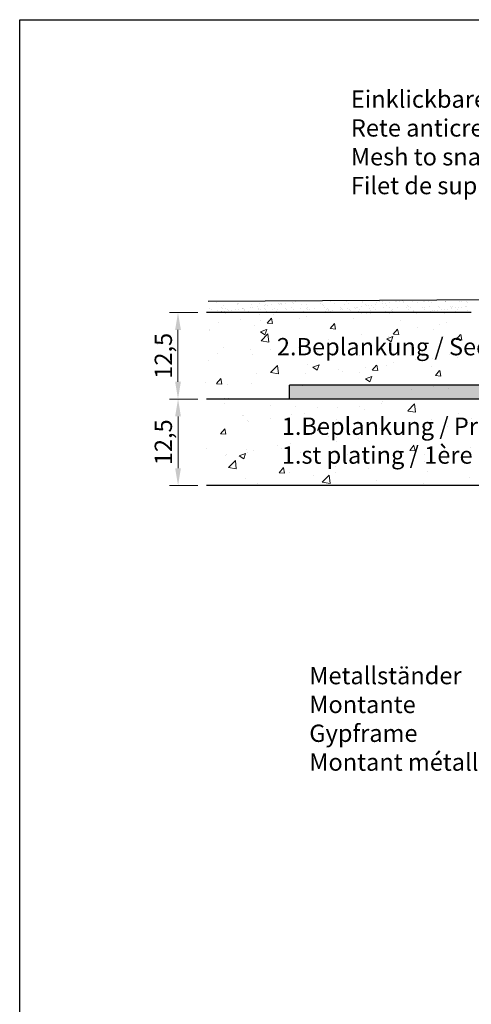
# Model space of a CAD drawing. Units: millimetres. Extents: x 12444 to 12741, y 3134 to 3351.
# Drawn here: x 12444 to 12510, y 3209 to 3351 of the extents above; entities that cross this region are included whole.
import ezdxf

# ---------------------------------------------------------------- set-up
doc = ezdxf.new("R2010")
doc.units = ezdxf.units.MM
doc.layers.get('0').update_dxf_attribs({"lineweight": 25})
for name, color, linetype, lineweight in [('1', 7, 'Continuous', 0), ('Bemassung R', 1, 'Continuous', 20), ('Gipsp Sch', 253, 'Continuous', 5), ('MontagebÃ¼gel Lienen', 255, 'Continuous', 0), ('Putz Sch', 252, 'Continuous', 20), ('Schrafur Montageb', 253, 'Continuous', 20)]:
    doc.layers.add(name, color=color, linetype=linetype, lineweight=lineweight)
doc.styles.add('Stil2', font='txt')

# ---------------------------------------------------------------- blocks, each defined once
blk = doc.blocks.new('Block42')
at = {"layer": 'Schrafur Montageb'}
h = blk.add_hatch(color=256, dxfattribs=at)
edge = h.paths.add_edge_path()
edge.add_line((16978.37, 3404.57), (16978.37, 3398.55))
edge.add_line((16978.37, 3398.55), (16980.37, 3398.55))
edge.add_line((16980.37, 3398.55), (16980.37, 3404.57))
edge.add_arc((16976.37, 3404.57), 4, 0, 90)
edge.add_line((16976.37, 3408.57), (16976.17, 3408.57))
edge.add_line((16976.17, 3408.57), (16976.17, 3436.55))
edge.add_line((16976.17, 3436.55), (16976.37, 3436.55))
edge.add_arc((16976.37, 3440.55), 4, 270, 0)
edge.add_line((16980.37, 3440.55), (16980.37, 3446.55))
edge.add_line((16980.37, 3446.55), (16978.37, 3446.55))
edge.add_line((16978.37, 3446.55), (16978.37, 3440.55))
edge.add_arc((16976.37, 3440.55), 2, 270, 360, ccw=False)
edge.add_line((16976.37, 3438.55), (16976.17, 3438.55))
edge.add_line((16976.17, 3438.55), (16976.17, 3449.05))
edge.add_arc((16974.17, 3449.05), 2, 0, 90)
edge.add_line((16974.17, 3451.05), (16944.97, 3451.05))
edge.add_arc((16944.97, 3450.91), 0.14, 320.0533, 90.3537, ccw=False)
edge.add_line((16945.08, 3450.82), (16943.08, 3449.05))
edge.add_line((16943.08, 3449.05), (16974.17, 3449.05))
edge.add_line((16974.17, 3449.05), (16974.17, 3390.05))
edge.add_line((16974.17, 3390.05), (16969.85, 3385.33))
edge.add_arc((16972.58, 3383.27), 3.42, 143.1042, 175.4135)
edge.add_line((16969.17, 3383.55), (16969.17, 3379.16))
edge.add_line((16969.17, 3379.16), (16971.17, 3381.52))
edge.add_arc((16971.26, 3381.41), 0.14, 359.6463, 129.9467, ccw=False)
edge.add_line((16971.4, 3381.41), (16971.4, 3384.05))
edge.add_line((16971.4, 3384.05), (16975.4, 3388.44))
edge.add_arc((16973.84, 3390.18), 2.33, 311.7565, 0)
edge.add_line((16976.17, 3390.18), (16976.17, 3406.57))
edge.add_line((16976.17, 3406.57), (16976.37, 3406.57))
edge.add_arc((16976.37, 3404.57), 2, 360, 90, ccw=False)
edge = h.paths.add_edge_path()
edge.add_line((16969.17, 3374.83), (16969.17, 3366.05))
edge.add_line((16969.17, 3366.05), (16971.4, 3366.05))
edge.add_line((16971.4, 3366.05), (16971.4, 3372.69))
edge.add_arc((16971.26, 3372.69), 0.14, 230.0533, 0.3537, ccw=False)
edge.add_line((16971.17, 3372.58), (16969.17, 3374.83))
edge = h.paths.add_edge_path()
edge.add_line((16936.25, 3451.05), (16876.17, 3451.05))
edge.add_line((16876.17, 3451.05), (16876.17, 3449.05))
edge.add_line((16876.17, 3449.05), (16938.23, 3449.05))
edge.add_line((16938.23, 3449.05), (16936.15, 3450.82))
edge.add_arc((16936.25, 3450.91), 0.14, 89.6463, 219.9467, ccw=False)
edge = h.paths.add_edge_path()
edge.add_line((16945.08, 3450.82), (16943.08, 3449.05))
edge.add_line((16936.15, 3450.82), (16938.23, 3449.05))
edge.add_arc((16944.97, 3450.91), 0.14, 320.0533, 90.3537)
at = {"layer": 'MontagebÃ¼gel Lienen', "color": 0, "linetype": 'ByBlock', "lineweight": -3}
for p in [(16876.17, 3449.05), (16936.25, 3451.05)]:
    blk.add_line(p, (16876.17, 3451.05), dxfattribs=at)
at = {"layer": 'MontagebÃ¼gel Lienen'}
blk.add_line((16938.23, 3449.05), (16876.17, 3449.05), dxfattribs=at)

msp = doc.modelspace()

# ---------------------------------------------------------------- linework, layer by layer
for p, q in [((12444.38, 3351.23), (12741.38, 3351.23)), ((12444.38, 3134.23), (12444.38, 3351.23)), ((12444.38, 3134.23), (12444.38, 3351.23)), ((12444.44, 3351.23), (12741.38, 3351.23)), ((12444.44, 3351.23), (12741.38, 3351.23)), ((12471.6, 3310.55), (12632.89, 3311.38)), ((12509.66, 3308.88), (12471.38, 3308.88)), ((12545.45, 3296.39), (12471.38, 3296.39)), ((12531.38, 3283.89), (12471.38, 3283.89)), ((12532.56, 3283.89), (12471.38, 3283.89)), ((12545.21, 3283.89), (12471.38, 3283.89))]:
    msp.add_line(p, q)
at = {"layer": '1'}
for p, q in [((12501.35, 3310.74), (12501.35, 3310.74)), ((12471.78, 3309.53), (12471.78, 3309.53)), ((12472.1, 3309.33), (12472.1, 3309.33)), ((12472.64, 3310.5), (12472.64, 3310.5)), ((12472.85, 3310.29), (12472.85, 3310.29)), ((12473.61, 3309.6), (12473.61, 3309.6)), ((12473.75, 3309.47), (12473.75, 3309.47)), ((12473.85, 3309.94), (12473.85, 3309.94)), ((12474.15, 3309.54), (12474.15, 3309.54)), ((12474.47, 3309.33), (12474.47, 3309.33)), ((12475.01, 3310.5), (12475.01, 3310.5)), ((12475.64, 3309.33), (12475.64, 3309.33)), ((12475.9, 3310.27), (12475.9, 3310.27)), ((12475.91, 3310.01), (12475.91, 3310.01)), ((12476.03, 3309.38), (12476.03, 3309.38)), ((12476.04, 3310.14), (12476.04, 3310.14)), ((12476.52, 3309.54), (12476.52, 3309.54)), ((12476.65, 3309.46), (12476.65, 3309.46)), ((12476.7, 3309.53), (12476.7, 3309.53)), ((12476.84, 3309.34), (12476.84, 3309.34)), ((12477.39, 3310.51), (12477.39, 3310.51)), ((12477.69, 3309.6), (12477.69, 3309.6)), ((12477.9, 3310.04), (12477.9, 3310.04)), ((12478.08, 3309.65), (12478.08, 3309.65)), ((12478.7, 3309.73), (12478.7, 3309.73)), ((12478.9, 3309.55), (12478.9, 3309.55)), ((12478.93, 3309.32), (12478.93, 3309.32)), ((12478.99, 3310.2), (12478.99, 3310.2)), ((12479.22, 3309.34), (12479.22, 3309.34)), ((12479.74, 3309.87), (12479.74, 3309.87)), ((12479.75, 3309.51), (12479.75, 3309.51)), ((12479.76, 3310.51), (12479.76, 3310.51)), ((12479.85, 3310.03), (12479.85, 3310.03)), ((12479.89, 3309.38), (12479.89, 3309.38)), ((12480.14, 3309.92), (12480.14, 3309.92)), ((12480.76, 3310), (12480.76, 3310)), ((12480.93, 3309.35), (12480.93, 3309.35)), ((12481.27, 3309.55), (12481.27, 3309.55)), ((12481.59, 3309.35), (12481.59, 3309.35)), ((12481.79, 3310.14), (12481.79, 3310.14)), ((12481.91, 3310.1), (12481.91, 3310.1)), ((12482.04, 3310.17), (12482.04, 3310.17)), ((12482.13, 3310.52), (12482.13, 3310.52)), ((12482.18, 3310.05), (12482.18, 3310.05)), ((12482.19, 3310.19), (12482.19, 3310.19)), ((12482.81, 3310.27), (12482.81, 3310.27)), ((12482.84, 3309.44), (12482.84, 3309.44)), ((12482.88, 3309.34), (12482.88, 3309.34)), ((12483.64, 3309.56), (12483.64, 3309.56)), ((12483.84, 3310.41), (12483.84, 3310.41)), ((12483.91, 3310.13), (12483.91, 3310.13)), ((12483.96, 3309.35), (12483.96, 3309.35)), ((12484.24, 3310.46), (12484.24, 3310.46)), ((12484.5, 3310.52), (12484.5, 3310.52)), ((12484.86, 3310.54), (12484.86, 3310.54)), ((12484.94, 3309.41), (12484.94, 3309.41)), ((12485.14, 3310.11), (12485.14, 3310.11)), ((12485.85, 3310.12), (12485.85, 3310.12)), ((12485.89, 3309.41), (12485.89, 3309.41)), ((12486.01, 3309.56), (12486.01, 3309.56)), ((12486.34, 3309.35), (12486.34, 3309.35)), ((12486.88, 3310.53), (12486.88, 3310.53)), ((12486.93, 3309.44), (12486.93, 3309.44)), ((12487.91, 3310.19), (12487.91, 3310.19)), ((12488.18, 3310.08), (12488.18, 3310.08)), ((12488.33, 3309.95), (12488.33, 3309.95)), ((12488.39, 3309.56), (12488.39, 3309.56)), ((12488.71, 3309.36), (12488.71, 3309.36)), ((12488.88, 3309.43), (12488.88, 3309.43)), ((12488.99, 3309.34), (12488.99, 3309.34)), ((12489.25, 3310.53), (12489.25, 3310.53)), ((12489.91, 3310.22), (12489.91, 3310.22)), ((12490.62, 3310.62), (12490.62, 3310.62)), ((12490.7, 3309.34), (12490.7, 3309.34)), ((12490.76, 3309.57), (12490.76, 3309.57)), ((12490.94, 3309.5), (12490.94, 3309.5)), ((12491.08, 3309.36), (12491.08, 3309.36)), ((12491.09, 3309.39), (12491.09, 3309.39)), ((12491.28, 3310.01), (12491.28, 3310.01)), ((12491.62, 3310.53), (12491.62, 3310.53)), ((12491.71, 3309.47), (12491.71, 3309.47)), ((12491.86, 3310.21), (12491.86, 3310.21)), ((12492.04, 3309.32), (12492.04, 3309.32)), ((12492.75, 3309.61), (12492.75, 3309.61)), ((12492.93, 3309.53), (12492.93, 3309.53)), ((12493.13, 3309.57), (12493.13, 3309.57)), ((12493.14, 3309.66), (12493.14, 3309.66)), ((12493.46, 3309.37), (12493.46, 3309.37)), ((12493.57, 3310.68), (12493.57, 3310.68)), ((12493.76, 3309.74), (12493.76, 3309.74)), ((12493.91, 3310.28), (12493.91, 3310.28)), ((12494, 3310.54), (12494, 3310.54)), ((12494.33, 3309.99), (12494.33, 3309.99)), ((12494.47, 3309.86), (12494.47, 3309.86)), ((12494.8, 3309.88), (12494.8, 3309.88)), ((12494.88, 3309.52), (12494.88, 3309.52)), ((12495.2, 3309.93), (12495.2, 3309.93)), ((12495.51, 3309.58), (12495.51, 3309.58)), ((12495.82, 3310.01), (12495.82, 3310.01)), ((12495.83, 3309.37), (12495.83, 3309.37)), ((12495.91, 3310.31), (12495.91, 3310.31)), ((12496.37, 3310.54), (12496.37, 3310.54)), ((12496.62, 3310.66), (12496.62, 3310.66)), ((12496.76, 3310.53), (12496.76, 3310.53)), ((12496.85, 3310.15), (12496.85, 3310.15)), ((12496.94, 3309.59), (12496.94, 3309.59)), ((12497.25, 3310.2), (12497.25, 3310.2)), ((12497.42, 3309.92), (12497.42, 3309.92)), ((12497.86, 3310.3), (12497.86, 3310.3)), ((12497.87, 3310.28), (12497.87, 3310.28)), ((12497.88, 3309.58), (12497.88, 3309.58)), ((12498.2, 3309.38), (12498.2, 3309.38)), ((12498.74, 3310.55), (12498.74, 3310.55)), ((12498.9, 3310.42), (12498.9, 3310.42)), ((12498.93, 3309.62), (12498.93, 3309.62)), ((12499.3, 3310.47), (12499.3, 3310.47)), ((12499.71, 3310.59), (12499.71, 3310.59)), ((12499.92, 3310.55), (12499.92, 3310.55)), ((12499.92, 3310.37), (12499.92, 3310.37)), ((12500.25, 3309.59), (12500.25, 3309.59)), ((12500.47, 3309.89), (12500.47, 3309.89)), ((12500.57, 3309.38), (12500.57, 3309.38)), ((12500.61, 3309.76), (12500.61, 3309.76)), ((12500.88, 3309.61), (12500.88, 3309.61)), ((12500.95, 3310.69), (12500.95, 3310.69)), ((12501.12, 3310.55), (12501.12, 3310.55)), ((12501.91, 3310.4), (12501.91, 3310.4)), ((12502.63, 3309.59), (12502.63, 3309.59)), ((12502.76, 3310.56), (12502.76, 3310.56)), ((12502.9, 3310.43), (12502.9, 3310.43)), ((12502.94, 3309.68), (12502.94, 3309.68)), ((12502.95, 3309.39), (12502.95, 3309.39)), ((12503.49, 3310.56), (12503.49, 3310.56)), ((12503.56, 3309.83), (12503.56, 3309.83)), ((12503.86, 3310.39), (12503.86, 3310.39)), ((12504.94, 3309.71), (12504.94, 3309.71)), ((12505, 3309.59), (12505, 3309.59)), ((12505.32, 3309.39), (12505.32, 3309.39)), ((12505.76, 3309.35), (12505.76, 3309.35)), ((12505.86, 3310.56), (12505.86, 3310.56)), ((12505.86, 3310.49), (12505.86, 3310.49)), ((12505.92, 3310.46), (12505.92, 3310.46)), ((12506.15, 3309.4), (12506.15, 3309.4)), ((12506.61, 3309.8), (12506.61, 3309.8)), ((12506.75, 3309.67), (12506.75, 3309.67)), ((12506.77, 3309.48), (12506.77, 3309.48)), ((12506.89, 3309.7), (12506.89, 3309.7)), ((12507.37, 3309.6), (12507.37, 3309.6)), ((12507.69, 3309.39), (12507.69, 3309.39)), ((12507.81, 3309.62), (12507.81, 3309.62)), ((12507.91, 3310.49), (12507.91, 3310.49)), ((12508.21, 3309.67), (12508.21, 3309.67)), ((12508.23, 3310.56), (12508.23, 3310.56)), ((12508.82, 3309.75), (12508.82, 3309.75)), ((12508.9, 3310.47), (12508.9, 3310.47)), ((12508.94, 3309.77), (12508.94, 3309.77)), ((12509.05, 3310.34), (12509.05, 3310.34)), ((12509.06, 3310.34), (12509.06, 3310.34)), ((12472.55, 3308.92), (12472.55, 3308.92)), ((12472.93, 3309.23), (12472.93, 3309.23)), ((12473.54, 3309.05), (12473.54, 3309.05)), ((12473.59, 3309.06), (12473.59, 3309.06)), ((12473.98, 3309.11), (12473.98, 3309.11)), ((12474.6, 3309.19), (12474.6, 3309.19)), ((12474.93, 3309.26), (12474.93, 3309.26)), ((12476.71, 3308.99), (12476.71, 3308.99)), ((12476.88, 3309.25), (12476.88, 3309.25)), ((12477.5, 3309.06), (12477.5, 3309.06)), ((12480.04, 3309.03), (12480.04, 3309.03)), ((12481.45, 3309.07), (12481.45, 3309.07)), ((12483.29, 3309.02), (12483.29, 3309.02)), ((12485.41, 3309.08), (12485.41, 3309.08)), ((12486.03, 3309.28), (12486.03, 3309.28)), ((12487.61, 3308.93), (12487.61, 3308.93)), ((12488.65, 3309.07), (12488.65, 3309.07)), ((12489.04, 3309.12), (12489.04, 3309.12)), ((12489.36, 3309.08), (12489.36, 3309.08)), ((12489.66, 3309.2), (12489.66, 3309.2)), ((12492.18, 3309.19), (12492.18, 3309.19)), ((12493.32, 3309.09), (12493.32, 3309.09)), ((12495.13, 3309.25), (12495.13, 3309.25)), ((12497.27, 3309.1), (12497.27, 3309.1)), ((12498.18, 3309.22), (12498.18, 3309.22)), ((12498.32, 3309.1), (12498.32, 3309.1)), ((12499.96, 3308.9), (12499.96, 3308.9)), ((12501.23, 3309.1), (12501.23, 3309.1)), ((12501.27, 3309.16), (12501.27, 3309.16)), ((12501.96, 3308.93), (12501.96, 3308.93)), ((12502.67, 3308.94), (12502.67, 3308.94)), ((12503.71, 3309.08), (12503.71, 3309.08)), ((12503.91, 3308.92), (12503.91, 3308.92)), ((12504.1, 3309.13), (12504.1, 3309.13)), ((12504.32, 3309.13), (12504.32, 3309.13)), ((12504.46, 3309), (12504.46, 3309)), ((12504.72, 3309.21), (12504.72, 3309.21)), ((12505.97, 3308.99), (12505.97, 3308.99)), ((12507.42, 3309.06), (12507.42, 3309.06)), ((12507.96, 3309.02), (12507.96, 3309.02)), ((12509.15, 3309.12), (12509.15, 3309.12))]:
    msp.add_line(p, q, dxfattribs=at)
at = {"layer": 'Bemassung R'}
for p, q in [((12470.13, 3308.89), (12466.01, 3308.89)), ((12467.26, 3306.39), (12467.26, 3298.89)), ((12470.13, 3296.39), (12466.01, 3296.39)), ((12470.13, 3296.39), (12466.02, 3296.39)), ((12467.27, 3293.89), (12467.27, 3286.39)), ((12470.13, 3283.89), (12466.02, 3283.89))]:
    msp.add_line(p, q, dxfattribs=at)
for points in [[(12466.85, 3306.39), (12467.68, 3306.39), (12467.26, 3308.89)], [(12466.85, 3298.89), (12467.68, 3298.89), (12467.26, 3296.39)], [(12466.85, 3293.89), (12467.68, 3293.89), (12467.27, 3296.39)], [(12466.85, 3286.39), (12467.68, 3286.39), (12467.27, 3283.89)]]:
    msp.add_solid(points, dxfattribs=at)
at = {"layer": 'Gipsp Sch'}
for p, q in [((12472.92, 3308.86), (12472.92, 3308.86)), ((12473.28, 3308.86), (12473.28, 3308.86)), ((12474.08, 3308.71), (12474.08, 3308.71)), ((12476.31, 3307.94), (12476.31, 3307.94)), ((12479.01, 3308.56), (12479.01, 3308.56)), ((12480.16, 3307.37), (12480.78, 3308.1)), ((12480.94, 3307.3), (12480.79, 3308.1)), ((12481.12, 3308.57), (12481.12, 3308.57)), ((12483.12, 3308.88), (12483.12, 3308.88)), ((12483.12, 3308.88), (12483.12, 3308.88)), ((12484.84, 3307.99), (12484.84, 3307.99)), ((12485.79, 3308.28), (12485.79, 3308.28)), ((12491.36, 3308.89), (12491.36, 3308.89)), ((12491.36, 3308.89), (12491.36, 3308.89)), ((12492.57, 3307.99), (12492.57, 3307.99)), ((12493.85, 3308.75), (12493.85, 3308.75)), ((12494.47, 3308.71), (12494.47, 3308.71)), ((12495.13, 3308.8), (12495.13, 3308.8)), ((12496.16, 3308.93), (12496.16, 3308.93)), ((12497.81, 3308.76), (12497.81, 3308.76)), ((12501.76, 3308.76), (12501.76, 3308.76)), ((12505.72, 3308.77), (12505.72, 3308.77)), ((12473.13, 3307.52), (12473.13, 3307.52)), ((12478.25, 3307.04), (12478.25, 3307.04)), ((12479.17, 3307.68), (12479.17, 3307.68)), ((12479.18, 3306.11), (12480.07, 3306.45)), ((12480.17, 3307.37), (12480.93, 3307.3)), ((12489.27, 3306.58), (12489.88, 3307.31)), ((12489.28, 3306.57), (12490.03, 3306.51)), ((12490.05, 3306.5), (12489.9, 3307.3)), ((12498.38, 3305.78), (12498.99, 3306.51)), ((12499.16, 3305.71), (12499.01, 3306.5)), ((12499.35, 3307.71), (12499.35, 3307.71)), ((12501.81, 3306.73), (12501.81, 3306.73)), ((12504.99, 3307.15), (12504.99, 3307.15)), ((12506.13, 3307.42), (12506.13, 3307.42)), ((12471.76, 3306.41), (12471.76, 3306.41)), ((12471.83, 3306.23), (12471.83, 3306.23)), ((12479.19, 3306.1), (12479.82, 3305.68)), ((12479.26, 3304.8), (12480.25, 3305.83)), ((12479.82, 3305.68), (12480.08, 3306.44)), ((12480.39, 3304.62), (12480.25, 3305.82)), ((12488.98, 3305.04), (12488.98, 3305.04)), ((12493.79, 3305.67), (12493.79, 3305.67)), ((12497.44, 3305.09), (12498.32, 3305.43)), ((12497.44, 3305.08), (12498.07, 3304.66)), ((12497.62, 3305.47), (12497.62, 3305.47)), ((12498.07, 3304.66), (12498.33, 3305.43)), ((12498.39, 3305.78), (12499.14, 3305.71)), ((12504.22, 3306.43), (12504.22, 3306.43)), ((12507.49, 3304.98), (12508.1, 3305.71)), ((12508.27, 3304.91), (12508.12, 3305.71)), ((12508.27, 3305.19), (12508.27, 3305.19)), ((12473.81, 3303.82), (12473.81, 3303.82)), ((12479.26, 3304.79), (12480.39, 3304.62)), ((12484.69, 3303.77), (12484.69, 3303.77)), ((12485.8, 3304.62), (12485.8, 3304.62)), ((12491.21, 3304.66), (12491.21, 3304.66)), ((12500.86, 3303.92), (12500.86, 3303.92)), ((12507.49, 3304.98), (12508.25, 3304.91)), ((12472.97, 3302.93), (12472.97, 3302.93)), ((12477.78, 3303.57), (12477.78, 3303.57)), ((12478.09, 3302.81), (12478.09, 3302.81)), ((12480.59, 3303.53), (12480.59, 3303.53)), ((12487.37, 3303.24), (12487.37, 3303.24)), ((12493.46, 3302.65), (12493.46, 3302.65)), ((12494.15, 3302.96), (12494.15, 3302.96)), ((12500.93, 3302.67), (12500.93, 3302.67)), ((12504.07, 3302.2), (12504.07, 3302.2)), ((12506.46, 3302.77), (12506.46, 3302.77)), ((12507.71, 3302.38), (12507.71, 3302.38)), ((12471.68, 3302), (12471.68, 3302)), ((12480.65, 3300.22), (12481.64, 3301.26)), ((12481.78, 3300.05), (12481.64, 3301.25)), ((12486.05, 3301.38), (12486.05, 3301.38)), ((12486.76, 3300.99), (12487.65, 3301.33)), ((12486.77, 3300.99), (12487.4, 3300.56)), ((12487.4, 3300.56), (12487.66, 3301.33)), ((12494.36, 3300.9), (12494.36, 3300.9)), ((12495.35, 3300.58), (12495.96, 3301.31)), ((12496.13, 3300.51), (12495.98, 3301.31)), ((12497.47, 3301.25), (12497.47, 3301.25)), ((12498.47, 3301.72), (12498.47, 3301.72)), ((12501.65, 3302.14), (12501.65, 3302.14)), ((12503.91, 3301.13), (12503.91, 3301.13)), ((12472.82, 3298.62), (12473.43, 3299.35)), ((12473.59, 3298.55), (12473.45, 3299.34)), ((12478.65, 3300.11), (12478.65, 3300.11)), ((12480.66, 3300.22), (12481.79, 3300.04)), ((12485.64, 3300.03), (12485.64, 3300.03)), ((12490.45, 3300.66), (12490.45, 3300.66)), ((12491.06, 3300.43), (12491.06, 3300.43)), ((12493.44, 3300.25), (12493.44, 3300.25)), ((12494.37, 3299.32), (12495.26, 3299.66)), ((12495.01, 3298.89), (12495.27, 3299.65)), ((12495.36, 3300.58), (12496.11, 3300.52)), ((12504.46, 3299.79), (12505.07, 3300.52)), ((12504.46, 3299.78), (12505.22, 3299.72)), ((12505.24, 3299.72), (12505.09, 3300.51)), ((12471.24, 3298.84), (12471.24, 3298.84)), ((12472.82, 3298.61), (12473.58, 3298.55)), ((12474.44, 3298.56), (12474.44, 3298.56)), ((12477.94, 3298.59), (12477.94, 3298.59)), ((12494.38, 3299.31), (12495.01, 3298.89)), ((12504.17, 3298.25), (12504.17, 3298.25)), ((12500.99, 3297.83), (12500.99, 3297.83)), ((12506.4, 3297.87), (12506.4, 3297.87)), ((12473.92, 3295.72), (12473.92, 3295.72)), ((12480.7, 3295.44), (12480.7, 3295.44)), ((12484.19, 3295.35), (12484.19, 3295.35)), ((12487.47, 3295.15), (12487.47, 3295.15)), ((12490.28, 3295.11), (12490.28, 3295.11)), ((12493.52, 3295.32), (12493.52, 3295.32)), ((12496.7, 3295.73), (12496.7, 3295.73)), ((12496.8, 3296.01), (12496.8, 3296.01)), ((12500.47, 3294.67), (12501.46, 3295.7)), ((12501.6, 3294.49), (12501.46, 3295.7)), ((12501.51, 3296.37), (12501.51, 3296.37)), ((12476.59, 3294.02), (12476.59, 3294.02)), ((12476.79, 3294.08), (12476.79, 3294.08)), ((12483.37, 3293.73), (12483.37, 3293.73)), ((12483.68, 3294.16), (12483.68, 3294.16)), ((12485.5, 3294.26), (12485.5, 3294.26)), ((12494.25, 3294.86), (12494.25, 3294.86)), ((12500.47, 3294.66), (12501.6, 3294.49)), ((12501.03, 3294.58), (12501.03, 3294.58)), ((12507.81, 3294.29), (12507.81, 3294.29)), ((12477.27, 3293.35), (12477.27, 3293.35)), ((12477.51, 3293.21), (12477.51, 3293.21)), ((12480.69, 3293.63), (12480.69, 3293.63)), ((12487.43, 3291.84), (12487.69, 3292.6)), ((12490.15, 3293.44), (12490.15, 3293.44)), ((12496.93, 3293.16), (12496.93, 3293.16)), ((12503.06, 3292.59), (12503.06, 3292.59)), ((12503.71, 3292.87), (12503.71, 3292.87)), ((12503.86, 3293.45), (12503.86, 3293.45)), ((12506.19, 3292.41), (12506.19, 3292.41)), ((12509.37, 3292.83), (12509.37, 3292.83)), ((12509.66, 3293.54), (12509.66, 3293.54)), ((12473.42, 3291.36), (12474.03, 3292.09)), ((12473.42, 3291.36), (12474.18, 3291.29)), ((12474.19, 3291.29), (12474.05, 3292.09)), ((12489.04, 3290.91), (12489.04, 3290.91)), ((12490.12, 3290.88), (12490.12, 3290.88)), ((12496.45, 3292.18), (12496.45, 3292.18)), ((12496.64, 3291.78), (12496.64, 3291.78)), ((12498.17, 3291.36), (12498.17, 3291.36)), ((12481.64, 3289.64), (12481.64, 3289.64)), ((12483.53, 3289.93), (12483.53, 3289.93)), ((12490.18, 3290.31), (12490.18, 3290.31)), ((12493.36, 3290.72), (12493.36, 3290.72)), ((12500.75, 3288.97), (12501.36, 3289.7)), ((12501.52, 3288.9), (12501.37, 3289.69)), ((12471.39, 3289.27), (12471.39, 3289.27)), ((12474.17, 3288.2), (12474.17, 3288.2)), ((12474.23, 3288.37), (12474.23, 3288.37)), ((12476.12, 3288.17), (12477.01, 3288.51)), ((12476.12, 3288.17), (12476.76, 3287.74)), ((12476.76, 3287.74), (12477.01, 3288.51)), ((12477.11, 3289.12), (12477.11, 3289.12)), ((12477.35, 3288.62), (12477.35, 3288.62)), ((12478.17, 3288.98), (12478.17, 3288.98)), ((12482.16, 3289.25), (12482.16, 3289.25)), ((12484.95, 3288.69), (12484.95, 3288.69)), ((12491.73, 3288.41), (12491.73, 3288.41)), ((12498.51, 3288.12), (12498.51, 3288.12)), ((12500.75, 3288.97), (12501.51, 3288.9)), ((12502.9, 3288.36), (12502.9, 3288.36)), ((12509.5, 3289.32), (12509.5, 3289.32)), ((12474.56, 3286.47), (12475.55, 3287.5)), ((12475.69, 3286.29), (12475.55, 3287.5)), ((12489.97, 3286.66), (12489.97, 3286.66)), ((12496.49, 3287.55), (12496.49, 3287.55)), ((12502.85, 3287.4), (12502.85, 3287.4)), ((12505.29, 3287.83), (12505.29, 3287.83)), ((12506.03, 3287.82), (12506.03, 3287.82)), ((12474.56, 3286.47), (12475.69, 3286.29)), ((12481.88, 3285.74), (12482.49, 3286.47)), ((12481.88, 3285.73), (12482.64, 3285.67)), ((12482.65, 3285.67), (12482.51, 3286.46)), ((12483.37, 3285.7), (12483.37, 3285.7)), ((12486.84, 3285.3), (12486.84, 3285.3)), ((12488.11, 3284.37), (12489.1, 3285.4)), ((12489.24, 3284.19), (12489.1, 3285.4)), ((12490.02, 3285.72), (12490.02, 3285.72)), ((12494.83, 3286.35), (12494.83, 3286.35)), ((12503.33, 3285.87), (12503.33, 3285.87)), ((12476.96, 3284.89), (12476.96, 3284.89)), ((12478.82, 3284.24), (12478.82, 3284.24)), ((12488.12, 3284.36), (12489.25, 3284.19)), ((12495.93, 3284.6), (12495.93, 3284.6)), ((12502.75, 3284.14), (12502.75, 3284.14)), ((12509.35, 3285.09), (12509.35, 3285.09))]:
    msp.add_line(p, q, dxfattribs=at)
at = {"layer": 'Putz Sch'}
for p, q in [((12464.84, 3305.15), (12464.84, 3305.15)), ((12464.35, 3304.88), (12464.35, 3304.88)), ((12464.35, 3304.25), (12464.35, 3304.25)), ((12484.25, 3298.37), (12484.25, 3298.37)), ((12484.88, 3298.37), (12484.88, 3298.37)), ((12484.88, 3298.37), (12484.88, 3298.37)), ((12485.31, 3298.28), (12485.31, 3298.28)), ((12473.92, 3296.52), (12473.92, 3296.52)), ((12474.54, 3296.52), (12474.54, 3296.52)), ((12474.54, 3296.52), (12474.54, 3296.52)), ((12479.17, 3296.31), (12479.17, 3296.31))]:
    msp.add_line(p, q, dxfattribs=at)

# ---------------------------------------------------------------- block references
msp.add_blockref('Block42', (-4392.78, -152.66))

# ---------------------------------------------------------------- texts
at = {"lineweight": -3, "char_height": 2.5, "width": 59.8305, "attachment_point": 1, "style": 'Stil2'}
for s, insert in [('{\\fCalibri|b0|i0|c0|p34;Einklickbares Putznetz\\PRete anticrepa da incastrare\\PMesh to snap in\\PFilet de support d´enduit clipsable}', (12492.25, 3341)), ('{\\fCalibri|b0|i0|c0|p34;Metallständer\\PMontante\\PGypframe\\PMontant métallique / bois}', (12486.24, 3257.66))]:
    msp.add_mtext(s, dxfattribs=dict(at, insert=insert))
at = {"char_height": 2.5, "attachment_point": 5, "rotation": 90, "style": 'Stil2'}
for insert in [(12465.14, 3302.64), (12465.14, 3290.14)]:
    msp.add_mtext('{\\fCalibri|b0|i0|c0|p34;12,5}', dxfattribs=dict(at, insert=insert))
at = {"lineweight": -3, "insert": (12481.55, 3305.21), "char_height": 2.5, "width": 164.6507, "attachment_point": 1}
msp.add_mtext('2.Beplankung / Seconda lastra / 2nd plating / 2ème plaque de plâtre', dxfattribs=at)
at = {"insert": (12482.26, 3293.71), "char_height": 2.5, "width": 477.6619, "attachment_point": 1, "style": 'Stil2'}
msp.add_mtext('{\\fCalibri|b0|i0|c0|p34;1.Beplankung / Prima lastra\\P1.st plating / 1ère plaque de plâtre}', dxfattribs=at)

doc.saveas('drawing.dxf')
